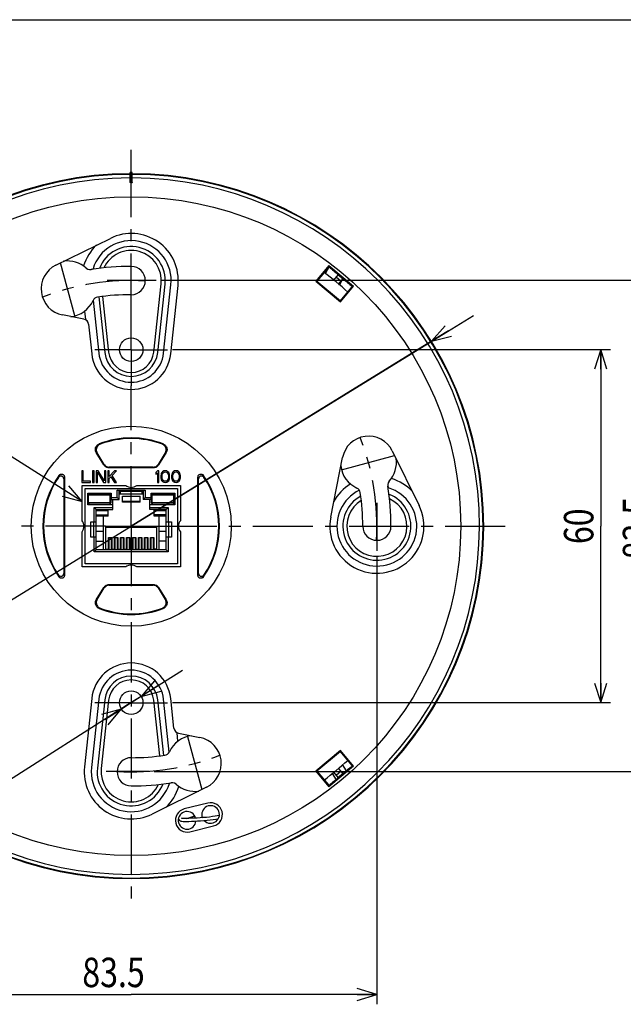
# Model space of a CAD drawing. Units: millimetres. Extents: x 0 to 297, y 0 to 210.
# Drawn here: x 175 to 236, y 110 to 210 of the extents above; entities that cross this region are included whole.
import ezdxf

# ---------------------------------------------------------------- set-up
doc = ezdxf.new("R2010")
doc.units = ezdxf.units.MM
doc.header["$LTSCALE"] = 16.335
doc.linetypes.add('CENTER', pattern=[0.6, 0.375, -0.075, 0.075, -0.075])
doc.layers.get('0').update_dxf_attribs({"linetype": 'CONTINUOUS'})
for name, color, linetype in [('1_ALL_DRAFT_DIMS', 7, 'CONTINUOUS'), ('2_ALL_NOTES', 7, 'CONTINUOUS'), ('5_ALL_CURVES', 7, 'CONTINUOUS'), ('7_ALL_DRAFT_GEOMS', 7, 'CONTINUOUS'), ('DEFAULT_1', 7, 'CENTER')]:
    doc.layers.add(name, color=color, linetype=linetype)
doc.styles.get("Standard").update_dxf_attribs({"font": 'txt', "width": 0.8})
doc.dimstyles.new('DIMSTYLE_1', dxfattribs={"dimtxt": 3, "dimasz": 2, "dimexe": 0.18, "dimexo": 0.0625, "dimgap": 0.09, "dimtad": 1, "dimdec": 3, "dimlfac": 1.666667, "dimdsep": 46, "dimtxsty": 'STANDARD', "dimblk": 'OPEN', "dimblk1": 'OPEN', "dimblk2": 'OPEN', "dimcen": 0.09, "dimadec": 0, "dimazin": 0, "dimtp": 0.3, "dimtm": 0.3, "dimtfac": 1, "dimtdec": 3, "dimtofl": 0, "dimtmove": 0, "dimatfit": 3, "dimldrblk": 'OPEN', "dimfxl": 1, "dimtolj": 1, "dimarcsym": 0})
doc.dimstyles.new('DIMSTYLE_2', dxfattribs={"dimtxt": 3, "dimasz": 2, "dimexe": 0.18, "dimexo": 0.0625, "dimgap": 0.09, "dimtad": 1, "dimdec": 3, "dimlfac": 1.666667, "dimdsep": 46, "dimtxsty": 'STANDARD', "dimblk": 'OPEN', "dimblk1": 'OPEN', "dimblk2": 'OPEN', "dimcen": 0.09, "dimadec": 0, "dimazin": 0, "dimtp": 0.1, "dimtm": 0.1, "dimtfac": 1, "dimtdec": 3, "dimtofl": 0, "dimtmove": 0, "dimatfit": 3, "dimldrblk": 'OPEN', "dimfxl": 1, "dimtolj": 1, "dimarcsym": 0})
doc.dimstyles.new('DIMSTYLE_3', dxfattribs={"dimtxt": 3, "dimasz": 2, "dimexe": 0.18, "dimexo": 0.0625, "dimgap": 0.09, "dimtad": 1, "dimdec": 0, "dimlfac": 1.666667, "dimdsep": 46, "dimtxsty": 'STANDARD', "dimblk": 'OPEN', "dimblk1": 'OPEN', "dimblk2": 'OPEN', "dimcen": 0.09, "dimadec": 0, "dimazin": 0, "dimtp": 0.3, "dimtm": 0.3, "dimtfac": 1, "dimtdec": 0, "dimtofl": 0, "dimtmove": 0, "dimatfit": 3, "dimldrblk": 'OPEN', "dimfxl": 1, "dimtolj": 1, "dimarcsym": 0})

# ---------------------------------------------------------------- blocks, each defined once
blk = doc.blocks.new('_OPEN')
at = {"color": 0, "linetype": 'BYBLOCK'}
for p, q in [((0, 0), (-1, 0.3125)), ((-1, -0.3125), (0, 0)), ((-1, 0), (0, 0))]:
    blk.add_line(p, q, dxfattribs=at)
blk = doc.blocks.new('*D0')
at = {"layer": '1_ALL_DRAFT_DIMS', "color": 2, "linetype": 'CONTINUOUS'}
for p, q in [((190.5, 176.35), (235.18, 176.35)), ((234.18, 176.35), (234.18, 158.35)), ((234.18, 140.35), (234.18, 158.35)), ((190.5, 140.35), (235.18, 140.35))]:
    blk.add_line(p, q, dxfattribs=at)
at = {"layer": '1_ALL_DRAFT_DIMS', "color": 2, "linetype": 'CONTINUOUS', "xscale": 2, "yscale": 2, "zscale": 2}
for p, rotation in [((234.18, 176.35), 90), ((234.18, 140.35), 270)]:
    blk.add_blockref('_OPEN', p, dxfattribs=dict(at, rotation=rotation))
at = {"layer": '1_ALL_DRAFT_DIMS', "color": 2, "linetype": 'CONTINUOUS', "width": 0.8}
blk.add_text('60', height=3, rotation=90, dxfattribs=at).set_placement((233.43, 156.52))
blk = doc.blocks.new('*D1')
at = {"layer": '1_ALL_DRAFT_DIMS', "color": 2, "linetype": 'CONTINUOUS'}
for p, q in [((186.3, 140.35), (191.53, 143.68)), ((187.32, 140.99), (186.3, 140.35)), ((186.3, 140.35), (145.56, 114.41)), ((185.29, 139.7), (186.3, 140.35))]:
    blk.add_line(p, q, dxfattribs=at)
at = {"layer": '1_ALL_DRAFT_DIMS', "color": 2, "linetype": 'CONTINUOUS', "xscale": 2, "yscale": 2, "zscale": 2}
for p, rotation in [((187.32, 140.99), 212.478762), ((185.29, 139.7), 32.478762)]:
    blk.add_blockref('_OPEN', p, dxfattribs=dict(at, rotation=rotation))
at = {"layer": '1_ALL_DRAFT_DIMS', "color": 2, "linetype": 'CONTINUOUS'}
for s, width, p in [(')', 0.8, (156.63, 122.34)), ('4', 0.8, (154.6, 121.06)), ('2-(%%c', 0.933333, (145.15, 115.04))]:
    blk.add_text(s, height=3, rotation=32.4778, dxfattribs=dict(at, width=width)).set_placement(p)
blk = doc.blocks.new('*D2')
at = {"layer": '1_ALL_DRAFT_DIMS', "color": 2, "linetype": 'CONTINUOUS'}
for p, q in [((186.3, 158.35), (221.2, 179.83)), ((216.94, 177.21), (186.3, 158.35)), ((139.14, 129.31), (186.3, 158.35)), ((155.66, 139.48), (139.14, 129.31))]:
    blk.add_line(p, q, dxfattribs=at)
at = {"layer": '1_ALL_DRAFT_DIMS', "color": 2, "linetype": 'CONTINUOUS', "xscale": 2, "yscale": 2, "zscale": 2}
for p, rotation in [((216.94, 177.21), 211.619176), ((155.66, 139.48), 31.619176)]:
    blk.add_blockref('_OPEN', p, dxfattribs=dict(at, rotation=rotation))
at = {"layer": '1_ALL_DRAFT_DIMS', "color": 2, "linetype": 'CONTINUOUS'}
for s, width, p in [('120', 0.8, (142.15, 132.05)), ('%%c', 1.333333, (138.75, 129.95))]:
    blk.add_text(s, height=3, rotation=31.6185, dxfattribs=dict(at, width=width)).set_placement(p)
blk = doc.blocks.new('*D6')
at = {"layer": '1_ALL_DRAFT_DIMS', "color": 2, "linetype": 'CONTINUOUS'}
for p, q in [((161.25, 155.73), (161.25, 109.59)), ((211.35, 155.34), (211.35, 109.59)), ((161.25, 110.59), (186.3, 110.59)), ((211.35, 110.59), (186.3, 110.59))]:
    blk.add_line(p, q, dxfattribs=at)
at = {"layer": '1_ALL_DRAFT_DIMS', "color": 2, "linetype": 'CONTINUOUS', "xscale": 2, "yscale": 2, "zscale": 2, "rotation": 180}
blk.add_blockref('_OPEN', (161.25, 110.59), dxfattribs=at)
at = {"layer": '1_ALL_DRAFT_DIMS', "color": 2, "linetype": 'CONTINUOUS', "xscale": 2, "yscale": 2, "zscale": 2}
blk.add_blockref('_OPEN', (211.35, 110.59), dxfattribs=at)
at = {"layer": '1_ALL_DRAFT_DIMS', "color": 2, "linetype": 'CONTINUOUS', "width": 0.8}
blk.add_text('83.5', height=3, dxfattribs=at).set_placement((181.32, 111.34))
blk = doc.blocks.new('*D7')
at = {"layer": '1_ALL_DRAFT_DIMS', "color": 2, "linetype": 'CONTINUOUS'}
for p, q in [((189.35, 183.44), (241.18, 183.44)), ((240.18, 183.44), (240.18, 158.39)), ((240.18, 133.34), (240.18, 158.39)), ((188.65, 133.34), (241.18, 133.34))]:
    blk.add_line(p, q, dxfattribs=at)
at = {"layer": '1_ALL_DRAFT_DIMS', "color": 2, "linetype": 'CONTINUOUS', "xscale": 2, "yscale": 2, "zscale": 2}
for p, rotation in [((240.18, 183.44), 90), ((240.18, 133.34), 270)]:
    blk.add_blockref('_OPEN', p, dxfattribs=dict(at, rotation=rotation))
at = {"layer": '1_ALL_DRAFT_DIMS', "color": 2, "linetype": 'CONTINUOUS', "width": 0.8}
blk.add_text('83.5', height=3, rotation=90, dxfattribs=at).set_placement((239.43, 154.97))

msp = doc.modelspace()

# ---------------------------------------------------------------- linework, layer by layer
at = {"color": 7, "linetype": 'CONTINUOUS'}
for p, q in [((0, 210), (297, 210)), ((186.19921, 193.42629), (186.19629, 194.41051)), ((186.40738, 193.42629), (186.4103, 194.41051)), ((186.30329, 193.50155), (186.30329, 193.35599)), ((178.62648, 184.96498), (184.18171, 187.70227)), ((206.46477, 184.92411), (205.12892, 183.3321)), ((206.11626, 184.10707), (206.48194, 184.79481)), ((206.41211, 184.73883), (206.47448, 184.81318)), ((206.4758, 184.79807), (206.46477, 184.92411)), ((206.46477, 184.92411), (208.97603, 182.81691)), ((206.41208, 184.73881), (205.23986, 183.34181)), ((206.9604, 183.43149), (207.43557, 183.99777)), ((190.33031, 175.91574), (191.07606, 182.88595)), ((205.23986, 183.34181), (205.12892, 183.3321)), ((205.12892, 183.3321), (207.64018, 181.22491)), ((205.23986, 183.34181), (207.63048, 181.33584)), ((207.8952, 183.6121), (207.41097, 183.03502)), ((207.50358, 182.95352), (207.78206, 183.47728)), ((207.52944, 182.93077), (207.87891, 183.58803)), ((207.64018, 181.22491), (208.97603, 182.81691)), ((208.80272, 182.73287), (208.8651, 182.80721)), ((208.85, 182.80589), (208.97603, 182.81691)), ((207.63048, 181.33584), (208.8027, 182.73284)), ((207.63048, 181.33584), (207.64018, 181.22491)), ((181.47327, 179.46199), (179.29399, 179.89474)), ((181.953, 178.93731), (182.27628, 175.91574)), ((183.51882, 164.58667), (182.73649, 165.85753)), ((183.55395, 164.64956), (182.82971, 165.82606)), ((189.77688, 165.82606), (189.05263, 164.64956)), ((189.8701, 165.85753), (189.08777, 164.58667)), ((212.92168, 166.0234), (215.65897, 160.46818)), ((206.64522, 159.2815), (207.85145, 165.35589)), ((181.26329, 164.00159), (181.26329, 162.80159)), ((181.41329, 164.00159), (181.26329, 164.00159)), ((181.41329, 162.95478), (181.41329, 164.00159)), ((182.36329, 164.00159), (182.36329, 162.80159)), ((182.51329, 164.00159), (182.36329, 164.00159)), ((182.51329, 162.80159), (182.51329, 164.00159)), ((182.71329, 164.00159), (182.71329, 162.80159)), ((182.93829, 164.00159), (182.71329, 164.00159)), ((182.86329, 162.80159), (182.86329, 163.8484)), ((182.86329, 163.8484), (183.48829, 162.80159)), ((183.56329, 162.98032), (182.93829, 164.00159)), ((183.56329, 164.00159), (183.56329, 162.98032)), ((183.71329, 164.00159), (183.56329, 164.00159)), ((183.71329, 162.80159), (183.71329, 164.00159)), ((183.91329, 164.00159), (183.91329, 162.80159)), ((184.06329, 164.00159), (183.91329, 164.00159)), ((188.57752, 164.30159), (184.02907, 164.30159)), ((184.61329, 164.00159), (184.06329, 163.41436)), ((184.06329, 163.41436), (184.06329, 164.00159)), ((188.54239, 164.36448), (184.0642, 164.36448)), ((184.36329, 163.51649), (184.81329, 164.00159)), ((184.81329, 164.00159), (184.61329, 164.00159)), ((188.97329, 164.00159), (188.82329, 163.82287)), ((188.82329, 163.82287), (188.82329, 163.61861)), ((188.82329, 163.61861), (188.97329, 163.79734)), ((189.12329, 164.00159), (188.97329, 164.00159)), ((188.97329, 163.79734), (188.97329, 162.80159)), ((189.12329, 162.80159), (189.12329, 164.00159)), ((189.37329, 163.72074), (189.34829, 163.64415)), ((189.42329, 163.82287), (189.37329, 163.72074)), ((189.49829, 163.89947), (189.42329, 163.82287)), ((189.47329, 163.64415), (189.57329, 163.79734)), ((189.62329, 163.97606), (189.49829, 163.89947)), ((189.57329, 163.79734), (189.64829, 163.8484)), ((189.77329, 164.00159), (189.62329, 163.97606)), ((189.64829, 163.8484), (189.77329, 163.87393)), ((189.92329, 163.97606), (189.77329, 164.00159)), ((189.77329, 163.87393), (189.89829, 163.8484)), ((189.89829, 163.8484), (189.97329, 163.79734)), ((190.04829, 163.89947), (189.92329, 163.97606)), ((189.97329, 163.79734), (190.07329, 163.64415)), ((190.12329, 163.82287), (190.04829, 163.89947)), ((190.17329, 163.72074), (190.12329, 163.82287)), ((190.19829, 163.64415), (190.17329, 163.72074)), ((190.47329, 163.72074), (190.44829, 163.64415)), ((190.52329, 163.82287), (190.47329, 163.72074)), ((190.59829, 163.89947), (190.52329, 163.82287)), ((190.57329, 163.64415), (190.67329, 163.79734)), ((190.72329, 163.97606), (190.59829, 163.89947)), ((190.67329, 163.79734), (190.74829, 163.8484)), ((190.87329, 164.00159), (190.72329, 163.97606)), ((190.74829, 163.8484), (190.87329, 163.87393)), ((191.02329, 163.97606), (190.87329, 164.00159)), ((190.87329, 163.87393), (190.99829, 163.8484)), ((190.99829, 163.8484), (191.07329, 163.79734)), ((191.14829, 163.89947), (191.02329, 163.97606)), ((191.07329, 163.79734), (191.17329, 163.64415)), ((191.22329, 163.82287), (191.14829, 163.89947)), ((191.27329, 163.72074), (191.22329, 163.82287)), ((191.29829, 163.64415), (191.27329, 163.72074)), ((179.43041, 163.15932), (179.43041, 153.53387)), ((179.49329, 163.36166), (179.49329, 153.33153)), ((181.26329, 162.80159), (182.16329, 162.80159)), ((182.16329, 162.95478), (181.41329, 162.95478)), ((182.16329, 162.80159), (182.16329, 162.95478)), ((182.36329, 162.80159), (182.51329, 162.80159)), ((182.71329, 162.80159), (182.86329, 162.80159)), ((183.48829, 162.80159), (183.71329, 162.80159)), ((183.91329, 162.80159), (184.06329, 162.80159)), ((184.06329, 163.2101), (184.23829, 163.38883)), ((184.06329, 162.80159), (184.06329, 163.2101)), ((184.23829, 163.38883), (184.61329, 162.80159)), ((184.81329, 162.80159), (184.36329, 163.51649)), ((184.61329, 162.80159), (184.81329, 162.80159)), ((188.97329, 162.80159), (189.12329, 162.80159)), ((189.34829, 163.64415), (189.32329, 163.51649)), ((189.32329, 163.51649), (189.32329, 163.2867)), ((189.32329, 163.2867), (189.34829, 163.15904)), ((189.34829, 163.15904), (189.37329, 163.08244)), ((189.37329, 163.08244), (189.42329, 162.98032)), ((189.42329, 162.98032), (189.49829, 162.90372)), ((189.44829, 163.49095), (189.47329, 163.64415)), ((189.44829, 163.31223), (189.44829, 163.49095)), ((189.47329, 163.15904), (189.44829, 163.31223)), ((189.57329, 163.00585), (189.47329, 163.15904)), ((189.49829, 162.90372), (189.62329, 162.82712)), ((189.64829, 162.95478), (189.57329, 163.00585)), ((189.62329, 162.82712), (189.77329, 162.80159)), ((189.77329, 162.92925), (189.64829, 162.95478)), ((189.89829, 162.95478), (189.77329, 162.92925)), ((189.77329, 162.80159), (189.92329, 162.82712)), ((189.97329, 163.00585), (189.89829, 162.95478)), ((189.92329, 162.82712), (190.04829, 162.90372)), ((190.07329, 163.15904), (189.97329, 163.00585)), ((190.04829, 162.90372), (190.12329, 162.98032)), ((190.07329, 163.64415), (190.09829, 163.49095)), ((190.09829, 163.31223), (190.07329, 163.15904)), ((190.09829, 163.49095), (190.09829, 163.31223)), ((190.12329, 162.98032), (190.17329, 163.08244)), ((190.17329, 163.08244), (190.19829, 163.15904)), ((190.22329, 163.51649), (190.19829, 163.64415)), ((190.19829, 163.15904), (190.22329, 163.2867)), ((190.22329, 163.2867), (190.22329, 163.51649)), ((190.44829, 163.64415), (190.42329, 163.51649)), ((190.42329, 163.51649), (190.42329, 163.2867)), ((190.42329, 163.2867), (190.44829, 163.15904)), ((190.44829, 163.15904), (190.47329, 163.08244)), ((190.47329, 163.08244), (190.52329, 162.98032)), ((190.52329, 162.98032), (190.59829, 162.90372)), ((190.54829, 163.49095), (190.57329, 163.64415)), ((190.54829, 163.31223), (190.54829, 163.49095)), ((190.57329, 163.15904), (190.54829, 163.31223)), ((190.67329, 163.00585), (190.57329, 163.15904)), ((190.59829, 162.90372), (190.72329, 162.82712)), ((190.74829, 162.95478), (190.67329, 163.00585)), ((190.72329, 162.82712), (190.87329, 162.80159)), ((190.87329, 162.92925), (190.74829, 162.95478)), ((190.99829, 162.95478), (190.87329, 162.92925)), ((190.87329, 162.80159), (191.02329, 162.82712)), ((191.07329, 163.00585), (190.99829, 162.95478)), ((191.02329, 162.82712), (191.14829, 162.90372)), ((191.17329, 163.15904), (191.07329, 163.00585)), ((191.14829, 162.90372), (191.22329, 162.98032)), ((191.17329, 163.64415), (191.19829, 163.49095)), ((191.19829, 163.31223), (191.17329, 163.15904)), ((191.19829, 163.49095), (191.19829, 163.31223)), ((191.22329, 162.98032), (191.27329, 163.08244)), ((191.27329, 163.08244), (191.29829, 163.15904)), ((191.32329, 163.51649), (191.29829, 163.64415)), ((191.29829, 163.15904), (191.32329, 163.2867)), ((191.32329, 163.2867), (191.32329, 163.51649)), ((193.11329, 153.33153), (193.11329, 163.36166)), ((193.17618, 153.53387), (193.17618, 163.15932)), ((181.29329, 158.90603), (181.29329, 162.50159)), ((181.29329, 162.50159), (185.74385, 162.50159)), ((181.59329, 154.49159), (181.59329, 162.20159)), ((181.59329, 162.20159), (191.01329, 162.20159)), ((181.86329, 160.52159), (181.86329, 161.72159)), ((181.86329, 161.72159), (184.26329, 161.72159)), ((184.26329, 161.72159), (184.26329, 161.06159)), ((184.87829, 161.27159), (184.87829, 162.02159)), ((185.08829, 161.96559), (184.87829, 162.02159)), ((184.87829, 162.02159), (187.72829, 162.02159)), ((185.08829, 161.06159), (185.08829, 161.96559)), ((185.08829, 161.90159), (187.51829, 161.90159)), ((185.19329, 161.90159), (185.19329, 161.60159)), ((186.86274, 162.50159), (191.31329, 162.50159)), ((187.41329, 161.60159), (187.41329, 161.90159)), ((187.51829, 161.96559), (187.72829, 162.02159)), ((187.51829, 161.96559), (187.51829, 161.06159)), ((187.72829, 162.02159), (187.72829, 161.27159)), ((188.34329, 161.06159), (188.34329, 161.72159)), ((188.34329, 161.72159), (190.74329, 161.72159)), ((190.74329, 161.72159), (190.74329, 160.52159)), ((191.01329, 162.20159), (191.01329, 154.49159)), ((191.31329, 162.50159), (191.31329, 158.90603)), ((181.89329, 160.71659), (181.89329, 161.52659)), ((184.11329, 161.64659), (182.0133, 161.64659)), ((184.23329, 161.52659), (184.23329, 160.71659)), ((184.26329, 161.27159), (184.87829, 161.27159)), ((184.26329, 161.06159), (185.08829, 161.06159)), ((184.41329, 160.04159), (184.41329, 161.06159)), ((185.08829, 161.06159), (184.87829, 161.27159)), ((187.51829, 161.60159), (185.08829, 161.60159)), ((185.40329, 160.80159), (185.40329, 161.39159)), ((185.40329, 161.39159), (187.20329, 161.39159)), ((187.20329, 160.85159), (185.40329, 160.85159)), ((187.20329, 160.80159), (185.40329, 160.80159)), ((187.20329, 160.80159), (187.20329, 161.39159)), ((187.51829, 161.06159), (187.72829, 161.27159)), ((188.34329, 161.06159), (187.51829, 161.06159)), ((187.72829, 161.27159), (188.34329, 161.27159)), ((188.19329, 160.04159), (188.19329, 161.06159)), ((188.37329, 160.71659), (188.37329, 161.52659)), ((190.59329, 161.64659), (188.4933, 161.64659)), ((190.71329, 161.52659), (190.71329, 160.71659)), ((184.41329, 160.52159), (181.86329, 160.52159)), ((182.0133, 160.59659), (184.11329, 160.59659)), ((182.52329, 158.78159), (182.52329, 160.25159)), ((182.73329, 160.04159), (182.52329, 160.25159)), ((182.52329, 160.25159), (184.41329, 160.25159)), ((182.73329, 155.93159), (182.73329, 160.04159)), ((182.73329, 160.04159), (184.41329, 160.04159)), ((183.96329, 159.38159), (183.96329, 160.04159)), ((190.74329, 160.52159), (188.19329, 160.52159)), ((188.19329, 160.25159), (190.08329, 160.25159)), ((189.87329, 160.04159), (188.19329, 160.04159)), ((188.4933, 160.59659), (190.59329, 160.59659)), ((188.64329, 159.38159), (188.64329, 160.04159)), ((189.87329, 160.04159), (190.08329, 160.25159)), ((189.87329, 155.93159), (189.87329, 160.04159)), ((190.08329, 160.25159), (190.08329, 158.78159)), ((182.19329, 157.22159), (182.19329, 158.78159)), ((182.19329, 158.78159), (182.73329, 158.78159)), ((182.49329, 157.22159), (182.49329, 158.78159)), ((183.96329, 159.38159), (182.73329, 159.38159)), ((183.43829, 159.38159), (183.43829, 155.93159)), ((189.87329, 159.38159), (188.64329, 159.38159)), ((189.16829, 155.93159), (189.16829, 159.38159)), ((189.87329, 158.78159), (190.41329, 158.78159)), ((190.11329, 158.78159), (190.11329, 157.22159)), ((190.41329, 158.78159), (190.41329, 157.22159)), ((181.29329, 154.19159), (181.29329, 157.78715)), ((182.73329, 157.85159), (183.43829, 157.85159)), ((183.69329, 158.34659), (183.69329, 155.99159)), ((183.69329, 158.34659), (188.91329, 158.34659)), ((188.91329, 155.99159), (188.91329, 158.34659)), ((189.16829, 157.85159), (189.87329, 157.85159)), ((191.31329, 157.78715), (191.31329, 154.19159)), ((182.73329, 157.22159), (182.19329, 157.22159)), ((182.52329, 155.72159), (182.52329, 157.22159)), ((182.73329, 156.83159), (183.43829, 156.83159)), ((183.99629, 155.99159), (183.99629, 157.17659)), ((183.99629, 157.17659), (184.32629, 157.17659)), ((184.02629, 157.17659), (184.02629, 155.93159)), ((184.29629, 155.93159), (184.29629, 157.17659)), ((184.32629, 157.17659), (184.32629, 155.99159)), ((184.60829, 155.99159), (184.60829, 157.17659)), ((184.60829, 157.17659), (184.93829, 157.17659)), ((184.63829, 157.17659), (184.63829, 155.93159)), ((184.90829, 155.93159), (184.90829, 157.17659)), ((184.93829, 157.17659), (184.93829, 155.99159)), ((185.22029, 155.99159), (185.22029, 157.17659)), ((185.22029, 157.17659), (185.55029, 157.17659)), ((185.25029, 157.17659), (185.25029, 155.93159)), ((185.52029, 155.93159), (185.52029, 157.17659)), ((185.55029, 157.17659), (185.55029, 155.99159)), ((185.83229, 155.99159), (185.83229, 157.17659)), ((185.83229, 157.17659), (186.16229, 157.17659)), ((185.86229, 157.17659), (185.86229, 155.93159)), ((186.13229, 155.93159), (186.13229, 157.17659)), ((186.16229, 157.17659), (186.16229, 155.99159)), ((186.44429, 155.99159), (186.44429, 157.17659)), ((186.44429, 157.17659), (186.77429, 157.17659)), ((186.47429, 157.17659), (186.47429, 155.93159)), ((186.74429, 155.93159), (186.74429, 157.17659)), ((186.77429, 157.17659), (186.77429, 155.99159)), ((187.05629, 155.99159), (187.05629, 157.17659)), ((187.05629, 157.17659), (187.38629, 157.17659)), ((187.08629, 157.17659), (187.08629, 155.93159)), ((187.35629, 155.93159), (187.35629, 157.17659)), ((187.38629, 157.17659), (187.38629, 155.99159)), ((187.66829, 155.99159), (187.66829, 157.17659)), ((187.66829, 157.17659), (187.99829, 157.17659)), ((187.69829, 157.17659), (187.69829, 155.93159)), ((187.96829, 155.93159), (187.96829, 157.17659)), ((187.99829, 157.17659), (187.99829, 155.99159)), ((188.28029, 155.99159), (188.28029, 157.17659)), ((188.28029, 157.17659), (188.61029, 157.17659)), ((188.31029, 157.17659), (188.31029, 155.93159)), ((188.58029, 155.93159), (188.58029, 157.17659)), ((188.61029, 157.17659), (188.61029, 155.99159)), ((189.87329, 156.83159), (189.16829, 156.83159)), ((190.41329, 157.22159), (189.87329, 157.22159)), ((190.08329, 157.22159), (190.08329, 155.72159)), ((182.73329, 155.93159), (182.52329, 155.72159)), ((190.08329, 155.72159), (182.52329, 155.72159)), ((189.87329, 155.93159), (182.73329, 155.93159)), ((183.69329, 155.99159), (183.99629, 155.99159)), ((184.32629, 155.99159), (184.60829, 155.99159)), ((184.93829, 155.99159), (185.22029, 155.99159)), ((185.55029, 155.99159), (185.83229, 155.99159)), ((186.16229, 155.99159), (186.44429, 155.99159)), ((186.77429, 155.99159), (187.05629, 155.99159)), ((187.38629, 155.99159), (187.66829, 155.99159)), ((187.99829, 155.99159), (188.28029, 155.99159)), ((188.91329, 155.99159), (188.61029, 155.99159)), ((189.87329, 155.93159), (190.08329, 155.72159)), ((185.74385, 154.19159), (181.29329, 154.19159)), ((191.01329, 154.49159), (181.59329, 154.49159)), ((191.31329, 154.19159), (186.86274, 154.19159)), ((182.73649, 150.83566), (183.51882, 152.10652)), ((182.82971, 150.86713), (183.55395, 152.04363)), ((184.02907, 152.39159), (188.57752, 152.39159)), ((184.0642, 152.3287), (188.54239, 152.3287)), ((189.05263, 152.04363), (189.77688, 150.86713)), ((189.08777, 152.10652), (189.8701, 150.83566)), ((182.27628, 140.77744), (181.53053, 133.80723)), ((190.65359, 137.75587), (190.33031, 140.77744)), ((191.13332, 137.23119), (193.3126, 136.79844)), ((207.64018, 135.46828), (205.12892, 133.36108)), ((207.63048, 135.35735), (205.23986, 133.35138)), ((207.63048, 135.35735), (207.64018, 135.46828)), ((208.8027, 133.96034), (207.63048, 135.35735)), ((208.97603, 133.87627), (207.64018, 135.46828)), ((208.97603, 133.87627), (206.46477, 131.76908)), ((207.4035, 133.66706), (207.8952, 133.08108)), ((208.26421, 133.39201), (207.84727, 134.05925)), ((208.80272, 133.96031), (208.8651, 133.88598)), ((208.85, 133.8873), (208.97603, 133.87627)), ((205.23986, 133.35138), (205.12892, 133.36108)), ((205.12892, 133.36108), (206.46477, 131.76908)), ((205.23986, 133.35138), (206.41208, 131.95438)), ((207.43557, 132.69541), (206.95377, 133.2696)), ((193.98011, 131.72821), (188.42488, 128.99091)), ((206.41211, 131.95435), (206.47448, 131.88001)), ((206.4758, 131.89511), (206.46477, 131.76908)), ((194.11225, 130.11076), (191.71225, 129.51076)), ((192.29434, 127.18242), (194.69434, 127.78242))]:
    msp.add_line(p, q, dxfattribs=at)
at = {"color": 9, "linetype": 'CONTINUOUS'}
for p, q in [((207.41657, 183.97514), (207.8762, 183.58946)), ((188.60985, 176.09981), (189.35565, 183.07002)), ((189.00897, 176.05711), (189.75474, 183.02732)), ((189.60657, 175.99317), (190.35236, 182.96338)), ((207.22447, 183.7462), (207.6841, 183.36053)), ((183.38939, 181.77609), (183.99673, 176.09981)), ((182.42341, 181.3823), (183.00002, 175.99317)), ((182.99139, 181.72315), (183.59762, 176.05711)), ((181.53368, 180.26589), (181.62547, 179.40802)), ((183.55395, 164.64956), (183.51882, 164.58667)), ((184.0642, 164.36448), (184.02907, 164.30159)), ((188.54239, 164.36448), (188.57752, 164.30159)), ((189.05263, 164.64956), (189.08777, 164.58667)), ((184.23329, 161.52659), (181.89329, 161.52659)), ((184.23329, 160.71659), (181.89329, 160.71659)), ((181.95654, 160.71659), (181.95654, 161.52659)), ((184.17005, 160.71659), (184.17005, 161.52659)), ((190.71329, 161.52659), (188.37329, 161.52659)), ((190.71329, 160.71659), (188.37329, 160.71659)), ((188.43654, 160.71659), (188.43654, 161.52659)), ((190.65005, 160.71659), (190.65005, 161.52659)), ((183.96329, 159.92159), (182.73329, 159.92159)), ((189.87329, 159.92159), (188.64329, 159.92159)), ((182.73329, 159.50159), (183.96329, 159.50159)), ((189.87329, 159.50159), (188.64329, 159.50159)), ((188.91329, 158.22659), (183.69329, 158.22659)), ((183.55395, 152.04363), (183.51882, 152.10652)), ((184.0642, 152.3287), (184.02907, 152.39159)), ((188.54239, 152.3287), (188.57752, 152.39159)), ((189.05263, 152.04363), (189.08777, 152.10652)), ((183.00002, 140.70001), (182.25423, 133.7298)), ((183.59762, 140.63607), (182.85185, 133.66586)), ((183.99673, 140.59337), (183.25094, 133.62316)), ((189.21719, 134.9171), (188.60985, 140.59337)), ((189.6152, 134.97004), (189.00897, 140.63607)), ((190.18318, 135.31089), (189.60657, 140.70001)), ((191.07291, 136.4273), (190.98112, 137.28517)), ((206.79894, 133.13277), (207.19687, 132.49595)), ((207.6841, 133.33266), (207.22447, 132.94699)), ((207.8762, 133.10372), (207.41657, 132.71805))]:
    msp.add_line(p, q, dxfattribs=at)
at = {"color": 7, "linetype": 'CONTINUOUS'}
for points in [[(195.28636, 128.8397), (195.28493, 128.83937), (195.08253, 128.79975), (194.85005, 128.76059), (194.58705, 128.72282), (194.29418, 128.68718), (193.97597, 128.65453), (193.65341, 128.62659), (193.33227, 128.60283), (193.02023, 128.58285), (192.72203, 128.5664), (192.44114, 128.55344), (192.18211, 128.54418), (191.95025, 128.53912), (191.75521, 128.53888), (191.60302, 128.54333), (191.49502, 128.55154), (191.43008, 128.56156)], [(191.90377, 128.53906), (191.96721, 128.55754), (192.06415, 128.58508), (192.16497, 128.61325), (192.269, 128.64202), (192.37532, 128.67132), (192.48302, 128.7011), (192.5913, 128.7313), (192.69957, 128.76187), (192.72279, 128.76852)], [(191.17553, 128.4448), (191.21591, 128.34749), (191.29174, 128.2923), (191.37001, 128.26792), (191.467, 128.25301), (191.5965, 128.24341), (191.761, 128.23887), (191.96044, 128.23929), (192.19592, 128.24451), (192.46178, 128.25408), (192.75072, 128.26752), (193.05629, 128.28451), (193.37358, 128.30501), (193.70802, 128.33005), (194.04202, 128.3595), (194.3615, 128.39293), (194.65799, 128.42969), (194.92513, 128.46879), (195.15933, 128.50893), (195.18005, 128.51305)]]:
    msp.add_lwpolyline(points, dxfattribs=at)
for centre, radius in [((186.30329, 158.34659), 33.6), ((186.30329, 176.34659), 1.2), ((186.30329, 158.34659), 10.2), ((186.30329, 140.34659), 1.2)]:
    msp.add_circle(centre, radius, dxfattribs=at)
for centre, radius, start, end in [((186.30329, 158.34659), 35.944, 90.17, 89.83), ((186.30329, 158.34659), 35.88, 90.17, 89.83), ((186.30329, 158.34659), 36.06408, 89.83, 90.17), ((186.30329, 158.34659), 36.00019, 89.83, 90.17), ((186.30329, 183.39659), 4.8, 353.8931483, 116.2314114), ((179.81988, 182.54303), 2.7, 116.2314114, 258.7685886), ((179.81988, 182.54303), 2.85, 48.1285373, 98.4963078), ((186.30329, 158.34659), 26.49, 90, 98.8776715), ((186.30329, 183.39659), 1.44, 270, 90), ((182.12262, 185.11206), 0.6, 228.1285373, 298.4181688), ((186.30329, 158.34659), 32.52, 47.2512912, 52.7524897), ((186.30329, 158.34659), 23.61, 90, 98.3564607), ((179.81988, 182.54303), 2.85, 276.4549419, 335.499158), ((182.95922, 181.1123), 0.6, 98.3564607, 155.499158), ((181.3564, 178.87348), 0.6, 6.1068517, 78.7685886), ((186.30329, 176.34659), 4.05, 186.1068517, 353.8931483), ((186.30329, 158.34659), 9, 68.6637482, 111.3362518), ((186.30329, 158.34659), 8.93711, 69.181766, 110.818234), ((210.49974, 164.83001), 2.7, 26.2314114, 168.7685886), ((210.49974, 164.83001), 2.85, 318.1285373, 8.6109685), ((210.49974, 164.83001), 2.85, 186.3908891, 245.499158), ((186.30329, 158.34659), 9, 144.8010543, 215.1989457), ((186.30329, 158.34659), 8.93711, 146.138422, 213.861578), ((186.30329, 158.34659), 9, 324.8010543, 35.1989457), ((186.30329, 158.34659), 8.93711, 326.138422, 33.861578), ((213.06876, 162.52727), 0.6, 138.1285373, 208.4332573), ((186.30329, 163.20659), 0.9, 231.5667937, 308.4332063), ((209.069, 161.69066), 0.6, 8.3564607, 65.499158), ((186.30329, 158.34659), 23.61, 0, 8.3564607), ((186.30329, 158.34659), 26.49, 0, 8.8776715), ((182.01329, 161.52659), 0.12, 90, 180), ((182.01329, 160.71659), 0.12, 180, 270), ((184.11329, 161.52659), 0.12, 0, 90), ((184.11329, 160.71659), 0.12, 270, 360), ((188.49329, 161.52659), 0.12, 90, 180), ((188.49329, 160.71659), 0.12, 180, 270), ((190.59329, 161.52659), 0.12, 0, 90), ((190.59329, 160.71659), 0.12, 270, 360), ((211.35329, 158.34659), 4.8, 168.7685886, 26.2314114), ((180.58829, 158.34659), 0.9, 321.5667937, 38.4332063), ((192.01829, 158.34659), 0.9, 141.5667937, 218.4332063), ((211.35329, 158.34659), 1.44, 180, 360), ((186.30329, 153.48659), 0.9, 51.5667937, 128.4332063), ((186.30329, 158.34659), 9, 248.6637482, 291.3362518), ((186.30329, 158.34659), 8.93711, 249.181766, 290.818234), ((186.30329, 140.34659), 4.05, 6.1068517, 173.8931483), ((191.25019, 137.8197), 0.6, 186.1068517, 258.7685886), ((192.78671, 134.15015), 2.85, 96.4549419, 155.499158), ((192.78671, 134.15015), 2.7, 296.2314114, 78.7685886), ((186.30329, 133.29659), 1.44, 90, 270), ((186.30329, 158.34659), 23.61, 270, 278.3564607), ((189.64737, 135.58089), 0.6, 278.3564607, 335.499158), ((186.30329, 133.29659), 4.8, 173.8931483, 296.2314114), ((186.30329, 158.34659), 32.52, 307.2477366, 312.7478369), ((186.30329, 158.34659), 26.49, 270, 278.8776715), ((190.48397, 131.58113), 0.6, 48.1285373, 118.4181688), ((192.78671, 134.15015), 2.85, 228.1285373, 278.4963078), ((194.40329, 128.94659), 0.9, 223.5009979, 201.4102826), ((194.40329, 128.94659), 1.2, 284.0362435, 104.0362435), ((192.00329, 128.34659), 1.2, 104.0362435, 284.0362435), ((192.00329, 128.34659), 0.9, 14.7727436, 355.4184396)]:
    msp.add_arc(centre, radius, start, end, dxfattribs=at)
at = {"color": 9, "linetype": 'CONTINUOUS'}
for centre, radius, start, end in [((186.30329, 158.34659), 35.51119, 90.17, 89.83), ((186.30329, 158.34659), 35.60992, 89.83, 90.17), ((186.30329, 183.39659), 5.07564, 134.3053462, 162.9937687), ((186.30329, 183.39659), 4.0722, 353.8931482, 163.0416573), ((186.30329, 183.39659), 3.47117, 353.8931482, 159.054203), ((186.30329, 183.39659), 3.06979, 353.8931483, 155.0835401), ((186.30329, 176.34659), 3.32206, 186.1068512, 353.8931487), ((186.30329, 176.34659), 2.72107, 186.1068511, 353.8931487), ((186.30329, 176.34659), 2.31969, 186.1068517, 353.8931483), ((211.35329, 158.34659), 5.07555, 44.2981088, 72.9941242), ((211.35329, 158.34659), 5.07555, 122.0058758, 150.6985786), ((211.35329, 158.34659), 4.07209, 115.8692442, 73.0400747), ((211.35329, 158.34659), 3.47109, 118.17813, 69.0535197), ((211.35329, 158.34659), 3.06971, 121.1237506, 65.0826082), ((186.30329, 140.34659), 3.32206, 6.1068512, 173.8931487), ((186.30329, 140.34659), 2.72107, 6.1068511, 173.8931487), ((186.30329, 140.34659), 2.31969, 6.1068517, 173.8931483), ((186.30329, 133.29659), 4.0722, 173.8931482, 343.0416573), ((186.30329, 133.29659), 3.47117, 173.8931482, 339.054203), ((186.30329, 133.29659), 3.06979, 173.8931483, 335.0835401), ((186.30329, 133.29659), 5.07564, 314.3053462, 342.9937687)]:
    msp.add_arc(centre, radius, start, end, dxfattribs=at)
at = {"color": 7, "linetype": 'CONTINUOUS'}
for points, knots in [([(186.19878, 193.57215), (186.19881, 193.56225), (186.2059, 193.54111), (186.23121, 193.51839), (186.26509, 193.50464), (186.29031, 193.50134), (186.30329, 193.50155)], [0, 0, 0, 0, 0.215138886, 0.454982751, 0.717823891, 1, 1, 1, 1]), ([(186.30329, 193.35599), (186.29352, 193.35587), (186.2738, 193.35755), (186.24571, 193.36603), (186.22135, 193.38068), (186.20382, 193.40113), (186.19923, 193.41817), (186.19921, 193.42629)], [0, 0, 0, 0, 0.212773412, 0.42716165, 0.633236667, 0.823180333, 1, 1, 1, 1]), ([(186.30329, 193.50155), (186.31618, 193.50135), (186.34123, 193.5046), (186.37504, 193.51819), (186.40054, 193.54084), (186.40778, 193.56214), (186.40781, 193.57215)], [0, 0, 0, 0, 0.280031291, 0.541312793, 0.782593708, 1, 1, 1, 1]), ([(186.40738, 193.42629), (186.40735, 193.41813), (186.40273, 193.40104), (186.38517, 193.38063), (186.36092, 193.36607), (186.3329, 193.35757), (186.31317, 193.35587), (186.30329, 193.35599)], [0, 0, 0, 0, 0.177685893, 0.367920703, 0.572541971, 0.785137021, 1, 1, 1, 1]), ([(206.41267, 184.73836), (206.42318, 184.74831), (206.44423, 184.76821), (206.46527, 184.78812), (206.4758, 184.79807)], [0, 0, 0, 0, 0.499774429, 1, 1, 1, 1]), ([(206.4758, 184.79807), (206.63611, 184.66497), (206.95631, 184.39853), (207.27596, 184.13143), (207.43557, 183.99777)], [0, 0, 0, 0, 0.500224554, 1, 1, 1, 1]), ([(207.8952, 183.6121), (208.05454, 183.47813), (208.37309, 183.20972), (208.69108, 182.94065), (208.85, 182.80589)], [0, 0, 0, 0, 0.499775612, 1, 1, 1, 1]), ([(182.73649, 165.85753), (182.70627, 165.90662), (182.6593, 166.01529), (182.63904, 166.19076), (182.67029, 166.36472), (182.75014, 166.52244), (182.87207, 166.65033), (182.97504, 166.70877), (183.02873, 166.72974)], [0, 0, 0, 0, 0.16546514, 0.334293002, 0.499911769, 0.665652095, 0.834566845, 1, 1, 1, 1]), ([(183.12701, 166.70022), (183.07287, 166.67964), (182.96971, 166.62222), (182.84713, 166.49601), (182.76558, 166.33951), (182.7322, 166.16458), (182.75156, 165.9864), (182.79902, 165.87591), (182.82971, 165.82606)], [0, 0, 0, 0, 0.165372575, 0.331626306, 0.495574951, 0.662309935, 0.832848925, 1, 1, 1, 1]), ([(189.77688, 165.82606), (189.80725, 165.8754), (189.85438, 165.98465), (189.87436, 166.16103), (189.84232, 166.33578), (189.76123, 166.49397), (189.63773, 166.62175), (189.53371, 166.67964), (189.47958, 166.70022)], [0, 0, 0, 0, 0.165446434, 0.33423134, 0.499724255, 0.665593728, 0.834650996, 1, 1, 1, 1]), ([(189.57786, 166.72974), (189.63154, 166.70877), (189.73365, 166.65082), (189.8547, 166.52448), (189.93502, 166.3684), (189.96759, 166.19423), (189.94793, 166.01699), (189.90063, 165.90712), (189.8701, 165.85753)], [0, 0, 0, 0, 0.165424191, 0.33152496, 0.495464569, 0.662309428, 0.832861448, 1, 1, 1, 1]), ([(184.02907, 164.30159), (183.97831, 164.30159), (183.87635, 164.31461), (183.73365, 164.372), (183.60996, 164.46345), (183.54543, 164.54344), (183.51882, 164.58667)], [0, 0, 0, 0, 0.250059919, 0.499999783, 0.749939846, 1, 1, 1, 1]), ([(183.55395, 164.64956), (183.58056, 164.60633), (183.6451, 164.52634), (183.76878, 164.43489), (183.91149, 164.3775), (184.01345, 164.36448), (184.0642, 164.36448)], [0, 0, 0, 0, 0.250060154, 0.500000217, 0.749940081, 1, 1, 1, 1]), ([(188.54239, 164.36448), (188.59314, 164.36448), (188.6951, 164.3775), (188.83781, 164.43489), (188.96149, 164.52634), (189.02603, 164.60633), (189.05263, 164.64956)], [0, 0, 0, 0, 0.250060154, 0.500000217, 0.749940081, 1, 1, 1, 1]), ([(189.08777, 164.58667), (189.06116, 164.54344), (188.99663, 164.46345), (188.87294, 164.372), (188.73024, 164.31461), (188.62828, 164.30159), (188.57752, 164.30159)], [0, 0, 0, 0, 0.250059919, 0.499999783, 0.749939846, 1, 1, 1, 1]), ([(179.43041, 163.15932), (179.43041, 163.19164), (179.42017, 163.25617), (179.3758, 163.34255), (179.30736, 163.41017), (179.22154, 163.45267), (179.12655, 163.46608), (179.03123, 163.44871), (178.94519, 163.40165), (178.90017, 163.35327), (178.88204, 163.32625)], [0, 0, 0, 0, 0.126919203, 0.251502422, 0.375305052, 0.498278283, 0.621229957, 0.745637706, 0.87222891, 1, 1, 1, 1]), ([(178.9489, 163.53435), (178.9674, 163.56058), (179.0128, 163.60732), (179.09847, 163.65223), (179.19277, 163.6681), (179.28646, 163.65399), (179.37113, 163.61151), (179.43903, 163.54419), (179.48314, 163.45811), (179.49329, 163.39376), (179.49329, 163.36166)], [0, 0, 0, 0, 0.127258818, 0.253297992, 0.377352774, 0.500027289, 0.622696607, 0.746738982, 0.872753073, 1, 1, 1, 1]), ([(193.11329, 163.36166), (193.11329, 163.39368), (193.12336, 163.45763), (193.16704, 163.54337), (193.23445, 163.6108), (193.3191, 163.65369), (193.41303, 163.66813), (193.50763, 163.65243), (193.59359, 163.6075), (193.63914, 163.56065), (193.65769, 163.53435)], [0, 0, 0, 0, 0.126929442, 0.251666777, 0.375531953, 0.4986134, 0.62164444, 0.746028269, 0.872387218, 1, 1, 1, 1]), ([(193.72455, 163.32625), (193.70647, 163.35318), (193.66162, 163.40144), (193.57592, 163.44848), (193.48093, 163.46602), (193.38622, 163.45299), (193.30038, 163.41097), (193.2314, 163.34349), (193.18653, 163.25674), (193.17618, 163.19175), (193.17618, 163.15932)], [0, 0, 0, 0, 0.12737622, 0.253604496, 0.377644198, 0.500198504, 0.622715851, 0.746660461, 0.872672945, 1, 1, 1, 1]), ([(178.88204, 153.36694), (178.90012, 153.34), (178.94497, 153.29174), (179.03067, 153.2447), (179.12566, 153.22716), (179.22037, 153.24019), (179.30621, 153.28222), (179.37519, 153.3497), (179.42006, 153.43644), (179.43041, 153.50144), (179.43041, 153.53387)], [0, 0, 0, 0, 0.12737622, 0.253604496, 0.377644198, 0.500198504, 0.622715851, 0.746660461, 0.872672945, 1, 1, 1, 1]), ([(179.49329, 153.33153), (179.49329, 153.29951), (179.48323, 153.23556), (179.43955, 153.14982), (179.37214, 153.08239), (179.28749, 153.03949), (179.19356, 153.02505), (179.09896, 153.04076), (179.013, 153.08569), (178.96745, 153.13253), (178.9489, 153.15884)], [0, 0, 0, 0, 0.126929442, 0.251666777, 0.375531953, 0.4986134, 0.62164444, 0.746028269, 0.872387218, 1, 1, 1, 1]), ([(193.65769, 153.15884), (193.63919, 153.1326), (193.59379, 153.08587), (193.50812, 153.04095), (193.41381, 153.02509), (193.32013, 153.0392), (193.23546, 153.08167), (193.16756, 153.149), (193.12345, 153.23507), (193.11329, 153.29943), (193.11329, 153.33153)], [0, 0, 0, 0, 0.127258813, 0.253297996, 0.377352776, 0.500027286, 0.6226966, 0.746738973, 0.872753075, 1, 1, 1, 1]), ([(193.17618, 153.53387), (193.17618, 153.50154), (193.18642, 153.43702), (193.23079, 153.35064), (193.29923, 153.28302), (193.38505, 153.24052), (193.48004, 153.22711), (193.57536, 153.24447), (193.6614, 153.29153), (193.70642, 153.33992), (193.72455, 153.36694)], [0, 0, 0, 0, 0.12691919, 0.251502411, 0.37530503, 0.498278264, 0.621229939, 0.745637692, 0.872228919, 1, 1, 1, 1]), ([(183.51882, 152.10652), (183.54543, 152.14974), (183.60996, 152.22974), (183.73365, 152.32118), (183.87635, 152.37857), (183.97831, 152.39159), (184.02907, 152.39159)], [0, 0, 0, 0, 0.250059919, 0.499999783, 0.749939846, 1, 1, 1, 1]), ([(184.0642, 152.3287), (184.01345, 152.3287), (183.91149, 152.31568), (183.76878, 152.25829), (183.6451, 152.16685), (183.58056, 152.08685), (183.55395, 152.04363)], [0, 0, 0, 0, 0.250060154, 0.500000217, 0.749940081, 1, 1, 1, 1]), ([(189.05263, 152.04363), (189.02603, 152.08685), (188.96149, 152.16685), (188.83781, 152.25829), (188.6951, 152.31568), (188.59314, 152.3287), (188.54239, 152.3287)], [0, 0, 0, 0, 0.250060154, 0.500000217, 0.749940081, 1, 1, 1, 1]), ([(188.57752, 152.39159), (188.62828, 152.39159), (188.73023, 152.37857), (188.87294, 152.32118), (188.99663, 152.22974), (189.06116, 152.14974), (189.08777, 152.10652)], [0, 0, 0, 0, 0.250059919, 0.499999783, 0.749939846, 1, 1, 1, 1]), ([(183.02873, 149.96344), (182.97504, 149.98441), (182.87294, 150.04236), (182.75189, 150.16871), (182.67157, 150.32478), (182.639, 150.49896), (182.65866, 150.67619), (182.70596, 150.78607), (182.73649, 150.83566)], [0, 0, 0, 0, 0.165424191, 0.33152496, 0.495464569, 0.662309428, 0.832861448, 1, 1, 1, 1]), ([(182.82971, 150.86713), (182.79934, 150.81779), (182.75221, 150.70853), (182.73223, 150.53216), (182.76427, 150.35741), (182.84536, 150.19921), (182.96886, 150.07143), (183.07288, 150.01354), (183.12701, 149.99296)], [0, 0, 0, 0, 0.165446434, 0.33423134, 0.499724255, 0.665593728, 0.834650996, 1, 1, 1, 1]), ([(189.47958, 149.99296), (189.53371, 150.01354), (189.63688, 150.07096), (189.75946, 150.19718), (189.841, 150.35368), (189.87439, 150.52861), (189.85503, 150.70678), (189.80757, 150.81728), (189.77688, 150.86713)], [0, 0, 0, 0, 0.165372575, 0.331626306, 0.495574951, 0.662309935, 0.832848925, 1, 1, 1, 1]), ([(189.8701, 150.83566), (189.90032, 150.78656), (189.94729, 150.6779), (189.96755, 150.50243), (189.9363, 150.32847), (189.85645, 150.17075), (189.73452, 150.04285), (189.63155, 149.98441), (189.57786, 149.96344)], [0, 0, 0, 0, 0.16546514, 0.334293002, 0.499911769, 0.665652095, 0.834566845, 1, 1, 1, 1]), ([(208.85, 133.8873), (208.69108, 133.75254), (208.37309, 133.48347), (208.05454, 133.21506), (207.8952, 133.08108)], [0, 0, 0, 0, 0.500224554, 1, 1, 1, 1]), ([(208.80216, 133.95984), (208.81013, 133.94776), (208.82608, 133.92358), (208.84202, 133.8994), (208.85, 133.8873)], [0, 0, 0, 0, 0.499774429, 1, 1, 1, 1]), ([(207.43557, 132.69541), (207.27596, 132.56175), (206.95631, 132.29465), (206.63611, 132.02822), (206.4758, 131.89511)], [0, 0, 0, 0, 0.499775612, 1, 1, 1, 1])]:
    msp.add_open_spline(points, degree=3, knots=knots, dxfattribs=at)
for points in [[(208.82607, 182.7696), (208.8181, 182.75751), (208.81013, 182.74543), (208.80216, 182.73334)], [(208.85, 182.80589), (208.84202, 182.79379), (208.83405, 182.78169), (208.82607, 182.7696)], [(206.44422, 131.92498), (206.4337, 131.93493), (206.42318, 131.94487), (206.41267, 131.95482)], [(206.4758, 131.89511), (206.46527, 131.90507), (206.45475, 131.91502), (206.44422, 131.92498)]]:
    msp.add_open_spline(points, degree=3, dxfattribs=at)
at = {"color": 9, "linetype": 'CONTINUOUS'}
for points, knots in [([(183.02873, 166.72974), (183.03962, 166.7265), (183.06144, 166.71998), (183.09419, 166.71014), (183.11606, 166.70354), (183.12701, 166.70022)], [0, 0, 0, 0, 0.332276558, 0.665606777, 1, 1, 1, 1]), ([(189.47958, 166.70022), (189.49053, 166.70354), (189.5124, 166.71014), (189.54515, 166.71998), (189.56697, 166.7265), (189.57786, 166.72974)], [0, 0, 0, 0, 0.334393224, 0.667723442, 1, 1, 1, 1]), ([(182.73649, 165.85753), (182.74682, 165.85407), (182.76752, 165.84711), (182.79859, 165.83662), (182.81933, 165.82959), (182.82971, 165.82606)], [0, 0, 0, 0, 0.332344884, 0.665675437, 1, 1, 1, 1]), ([(189.77688, 165.82606), (189.78726, 165.82959), (189.808, 165.83662), (189.83907, 165.84711), (189.85977, 165.85407), (189.8701, 165.85753)], [0, 0, 0, 0, 0.334324562, 0.667655116, 1, 1, 1, 1]), ([(178.88204, 163.32625), (178.88943, 163.34973), (178.9042, 163.39634), (178.92649, 163.46571), (178.94143, 163.51158), (178.9489, 163.53435)], [0, 0, 0, 0, 0.337848105, 0.671120563, 1, 1, 1, 1]), ([(179.43041, 163.15932), (179.43735, 163.18214), (179.45125, 163.22746), (179.47221, 163.29491), (179.48627, 163.33952), (179.49329, 163.36166)], [0, 0, 0, 0, 0.33779881, 0.671071889, 1, 1, 1, 1]), ([(193.11329, 163.36166), (193.12032, 163.33952), (193.13438, 163.29491), (193.15534, 163.22746), (193.16924, 163.18214), (193.17618, 163.15932)], [0, 0, 0, 0, 0.328928107, 0.662201187, 1, 1, 1, 1]), ([(193.65769, 163.53435), (193.66516, 163.51158), (193.6801, 163.46571), (193.70239, 163.39634), (193.71716, 163.34973), (193.72455, 163.32625)], [0, 0, 0, 0, 0.328879445, 0.662151903, 1, 1, 1, 1]), ([(181.95654, 160.71659), (181.95645, 160.70423), (181.9583, 160.68035), (181.96582, 160.64739), (181.97777, 160.6207), (181.9932, 160.60199), (182.00713, 160.59659), (182.01329, 160.59659)], [0, 0, 0, 0, 0.259983672, 0.501126126, 0.707166336, 0.870329301, 1, 1, 1, 1]), ([(182.01329, 161.64659), (182.00713, 161.64659), (181.99322, 161.6412), (181.97779, 161.62252), (181.96584, 161.59585), (181.95826, 161.56289), (181.95654, 161.53899), (181.95654, 161.52659)], [0, 0, 0, 0, 0.129600714, 0.292556551, 0.498332644, 0.739440495, 1, 1, 1, 1]), ([(184.17005, 161.52659), (184.16976, 161.53899), (184.16846, 161.56293), (184.16069, 161.59595), (184.14873, 161.62265), (184.13326, 161.64126), (184.11941, 161.64659), (184.11329, 161.64659)], [0, 0, 0, 0, 0.260590453, 0.502484756, 0.708750778, 0.871420374, 1, 1, 1, 1]), ([(184.11329, 160.59659), (184.11946, 160.59659), (184.13339, 160.60199), (184.14882, 160.6207), (184.16077, 160.64739), (184.16829, 160.68035), (184.17014, 160.70423), (184.17005, 160.71659)], [0, 0, 0, 0, 0.129670589, 0.292833413, 0.498873521, 0.740016028, 1, 1, 1, 1]), ([(188.43654, 160.71659), (188.43645, 160.70423), (188.4383, 160.68035), (188.44582, 160.64739), (188.45777, 160.6207), (188.4732, 160.60199), (188.48713, 160.59659), (188.49329, 160.59659)], [0, 0, 0, 0, 0.259983672, 0.501126126, 0.707166336, 0.870329301, 1, 1, 1, 1]), ([(188.49329, 161.64659), (188.48713, 161.64659), (188.47322, 161.6412), (188.45779, 161.62252), (188.44584, 161.59585), (188.43826, 161.56289), (188.43654, 161.53899), (188.43654, 161.52659)], [0, 0, 0, 0, 0.129600714, 0.292556551, 0.498332644, 0.739440495, 1, 1, 1, 1]), ([(190.65005, 161.52659), (190.64976, 161.53899), (190.64846, 161.56293), (190.64069, 161.59595), (190.62873, 161.62265), (190.61326, 161.64126), (190.59941, 161.64659), (190.59329, 161.64659)], [0, 0, 0, 0, 0.260590453, 0.502484756, 0.708750778, 0.871420374, 1, 1, 1, 1]), ([(190.59329, 160.59659), (190.59946, 160.59659), (190.61339, 160.60199), (190.62882, 160.6207), (190.64077, 160.64739), (190.64829, 160.68035), (190.65014, 160.70423), (190.65005, 160.71659)], [0, 0, 0, 0, 0.129670589, 0.292833413, 0.498873521, 0.740016028, 1, 1, 1, 1]), ([(178.9489, 153.15884), (178.94143, 153.18161), (178.92649, 153.22748), (178.9042, 153.29685), (178.88943, 153.34346), (178.88204, 153.36694)], [0, 0, 0, 0, 0.328879445, 0.662151903, 1, 1, 1, 1]), ([(179.49329, 153.33153), (179.48627, 153.35367), (179.47221, 153.39828), (179.45125, 153.46573), (179.43735, 153.51104), (179.43041, 153.53387)], [0, 0, 0, 0, 0.328928107, 0.662201187, 1, 1, 1, 1]), ([(193.17618, 153.53387), (193.16924, 153.51104), (193.15534, 153.46573), (193.13438, 153.39828), (193.12032, 153.35367), (193.11329, 153.33153)], [0, 0, 0, 0, 0.33779881, 0.671071889, 1, 1, 1, 1]), ([(193.72455, 153.36694), (193.71716, 153.34346), (193.70239, 153.29685), (193.6801, 153.22748), (193.66516, 153.18161), (193.65769, 153.15884)], [0, 0, 0, 0, 0.337848105, 0.671120563, 1, 1, 1, 1]), ([(182.82971, 150.86713), (182.81933, 150.8636), (182.79859, 150.85656), (182.76752, 150.84607), (182.74682, 150.83912), (182.73649, 150.83566)], [0, 0, 0, 0, 0.334324562, 0.667655116, 1, 1, 1, 1]), ([(189.8701, 150.83566), (189.85977, 150.83912), (189.83907, 150.84607), (189.808, 150.85656), (189.78726, 150.8636), (189.77688, 150.86713)], [0, 0, 0, 0, 0.332344884, 0.665675437, 1, 1, 1, 1]), ([(183.12701, 149.99296), (183.11606, 149.98965), (183.09419, 149.98305), (183.06144, 149.97321), (183.03962, 149.96669), (183.02873, 149.96344)], [0, 0, 0, 0, 0.334393224, 0.667723442, 1, 1, 1, 1]), ([(189.57786, 149.96344), (189.56697, 149.96669), (189.54515, 149.97321), (189.5124, 149.98305), (189.49053, 149.98965), (189.47958, 149.99296)], [0, 0, 0, 0, 0.332276558, 0.665606777, 1, 1, 1, 1])]:
    msp.add_open_spline(points, degree=3, knots=knots, dxfattribs=at)
at = {"layer": '2_ALL_NOTES', "color": 2, "linetype": 'CONTINUOUS'}
msp.add_line((181.29329, 160.85322), (150.32906, 180.49986), dxfattribs=at)
msp.add_lwpolyline([(179.2697, 161.39698), (181.29329, 160.85322), (179.93939, 162.45245)], dxfattribs=at)
at = {"layer": '5_ALL_CURVES', "color": 2, "linetype": 'CENTER'}
for p, q in [((180.55306, 179.80677), (179.10742, 185.20196)), ((207.75885, 164.09559), (213.15866, 165.54247)), ((192.05353, 136.88642), (193.49917, 131.49123))]:
    msp.add_line(p, q, dxfattribs=at)
for start, end in [(86.7374165, 111.1505731), (356.7378278, 21.1508446), (266.7374165, 291.1505731)]:
    msp.add_arc((186.30329, 158.34659), 25.05, start, end, dxfattribs=at)
at = {"layer": '7_ALL_DRAFT_GEOMS', "color": 2, "linetype": 'CENTER'}
for p, q in [((183.86052, 183.43567), (188.84807, 183.43567)), ((211.35329, 160.72599), (211.35329, 155.84089)), ((188.14693, 133.33567), (183.75852, 133.33567))]:
    msp.add_line(p, q, dxfattribs=at)
at = {"layer": 'DEFAULT_1', "color": 7, "linetype": 'CENTER'}
for p, q in [((186.30329, 193.50155), (186.30329, 196.72659)), ((186.30329, 180.04659), (186.30329, 193.35599)), ((186.30329, 176.34659), (186.30329, 180.04659)), ((186.30329, 176.34659), (182.60329, 176.34659)), ((186.30329, 176.34659), (186.30329, 172.64659)), ((186.30329, 176.34659), (190.00329, 176.34659)), ((186.30329, 158.34659), (186.30329, 172.64659)), ((183.69329, 158.34659), (147.92329, 158.34659)), ((186.30329, 158.34659), (186.30329, 119.96659)), ((188.91329, 158.34659), (224.68329, 158.34659)), ((186.30329, 140.34659), (182.60329, 140.34659)), ((186.30329, 140.34659), (190.00329, 140.34659))]:
    msp.add_line(p, q, dxfattribs=at)

# ---------------------------------------------------------------- dimensions: what is measured, and where the dimension line sits
at = {"layer": '1_ALL_DRAFT_DIMS', "color": 2, "linetype": 'CONTINUOUS'}
for base, p1, p2, angle, picture, middle in [((240.18154, 183.43567), (188.64693, 133.33567), (189.34807, 183.43567), 90, '*D7', (237.93154, 159.76809)), ((234.18154, 140.34659), (190.50329, 176.34659), (190.50329, 140.34659), 270, '*D0', (231.93154, 158.91982)), ((161.25329, 110.58673), (211.35329, 155.34089), (161.25329, 155.7322), 180, '*D6', (186.1163, 112.83673))]:
    dim = msp.add_linear_dim(base=base, p1=p1, p2=p2, angle=angle, dimstyle='DIMSTYLE_1', dxfattribs=at)
    dim.commit()
    dim.dimension.update_dxf_attribs({"geometry": picture, "text_midpoint": middle, "dimtype": 160})
dim = msp.add_diameter_dim_2p(p1=(155.66278, 139.4828), p2=(216.94381, 177.21039), dimstyle='DIMSTYLE_3', dxfattribs=at)
dim.commit()
dim.dimension.update_dxf_attribs({"geometry": '*D2', "text_midpoint": (142.72847, 134.16202), "dimtype": 163})
dim = msp.add_diameter_dim_2p(p1=(185.29098, 139.70223), p2=(187.31561, 140.99096), text='2-(<>)', dimstyle='DIMSTYLE_2', dxfattribs=at)
dim.commit()
dim.dimension.update_dxf_attribs({"geometry": '*D1', "text_midpoint": (151.09571, 120.60321), "dimtype": 163})

doc.saveas('drawing.dxf')
